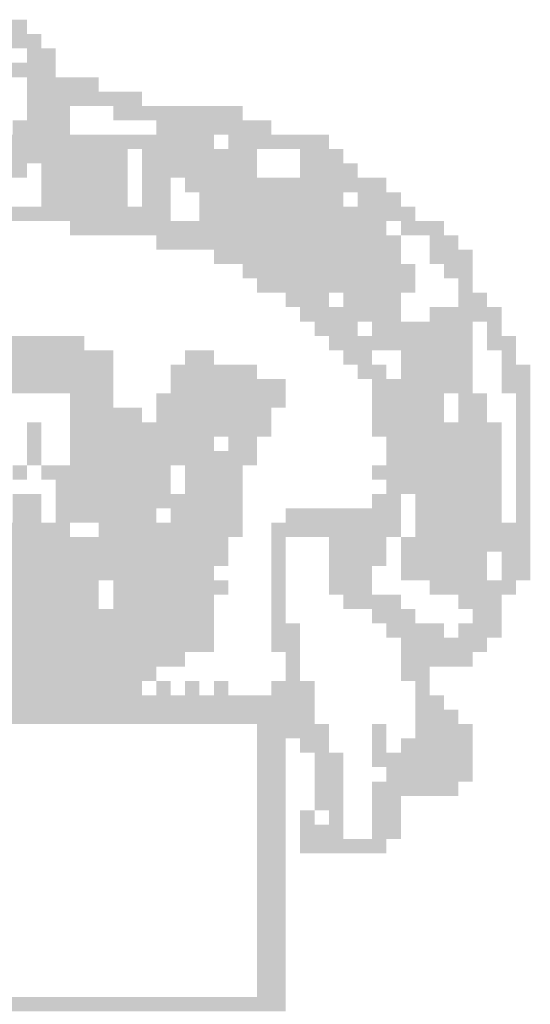
# Model space of a CAD drawing. Extents: x 793 to 1709, y -92 to 234.
# Drawn here: x 1128 to 1130, y -84 to -80 of the extents above; entities that cross this region are included whole.
import ezdxf

# ---------------------------------------------------------------- set-up
doc = ezdxf.new("R2010")
doc.units = 0
doc.header["$MEASUREMENT"] = 0
doc.layers.add('PRANCHA', color=7, linetype='CONTINUOUS')

msp = doc.modelspace()

# ---------------------------------------------------------------- linework, layer by layer
at = {"layer": 'PRANCHA', "color": 7}
for points in [[(1127.5753, -79.7932), (1127.9884, -79.7932), (1127.5753, -79.8522), (1127.9884, -79.8522)], [(1127.8704, -79.8522), (1128.0474, -79.8522), (1127.8704, -79.9112), (1128.0474, -79.9112)], [(1127.9884, -79.9112), (1128.1065, -79.9112), (1127.9884, -79.9702), (1128.1065, -79.9702)], [(1127.8114, -79.9702), (1127.9884, -79.9702), (1127.8114, -80.0293), (1127.9884, -80.0293)], [(1127.9884, -79.9702), (1128.1065, -79.9702), (1127.9884, -80.0293), (1128.1065, -80.0293)], [(1127.9884, -80.0293), (1128.2835, -80.0293), (1127.9884, -80.0883), (1128.2835, -80.0883)], [(1127.9884, -80.0883), (1128.4606, -80.0883), (1127.9884, -80.1473), (1128.4606, -80.1473)], [(1127.9884, -80.1473), (1128.1655, -80.1473), (1127.9884, -80.2063), (1128.1655, -80.2063)], [(1128.3425, -80.1473), (1128.8737, -80.1473), (1128.3425, -80.2063), (1128.8737, -80.2063)], [(1127.9294, -80.2063), (1128.1655, -80.2063), (1127.9294, -80.2653), (1128.1655, -80.2653)], [(1128.5196, -80.2063), (1128.9917, -80.2063), (1128.5196, -80.2653), (1128.9917, -80.2653)], [(1127.5163, -80.2653), (1128.4606, -80.2653), (1127.5163, -80.3244), (1128.4606, -80.3244)], [(1128.4606, -80.2653), (1128.7556, -80.2653), (1128.4606, -80.3244), (1128.7556, -80.3244)], [(1128.8147, -80.2653), (1129.2278, -80.2653), (1128.8147, -80.3244), (1129.2278, -80.3244)], [(1127.6343, -80.3244), (1128.4015, -80.3244), (1127.6343, -80.3834), (1128.4015, -80.3834)], [(1128.4606, -80.3244), (1128.9327, -80.3244), (1128.4606, -80.3834), (1128.9327, -80.3834)], [(1129.1097, -80.3244), (1129.2868, -80.3244), (1129.1097, -80.3834), (1129.2868, -80.3834)], [(1127.6343, -80.3834), (1127.9884, -80.3834), (1127.6343, -80.4424), (1127.9884, -80.4424)], [(1128.0474, -80.3834), (1128.4015, -80.3834), (1128.0474, -80.4424), (1128.4015, -80.4424)], [(1128.4606, -80.3834), (1128.9327, -80.3834), (1128.4606, -80.4424), (1128.9327, -80.4424)], [(1129.1097, -80.3834), (1129.3458, -80.3834), (1129.1097, -80.4424), (1129.3458, -80.4424)], [(1128.0474, -80.4424), (1128.4015, -80.4424), (1128.0474, -80.5014), (1128.4015, -80.5014)], [(1128.4606, -80.4424), (1128.5786, -80.4424), (1128.4606, -80.5014), (1128.5786, -80.5014)], [(1128.6376, -80.4424), (1128.9917, -80.4424), (1128.6376, -80.5014), (1128.9917, -80.5014)], [(1128.9917, -80.4424), (1129.2868, -80.4424), (1128.9917, -80.5014), (1129.2868, -80.5014)], [(1129.2868, -80.4424), (1129.4639, -80.4424), (1129.2868, -80.5014), (1129.4639, -80.5014)], [(1128.0474, -80.5014), (1128.4015, -80.5014), (1128.0474, -80.5604), (1128.4015, -80.5604)], [(1128.4606, -80.5014), (1128.5786, -80.5014), (1128.4606, -80.5604), (1128.5786, -80.5604)], [(1128.6966, -80.5014), (1129.2868, -80.5014), (1128.6966, -80.5604), (1129.2868, -80.5604)], [(1129.3458, -80.5014), (1129.5229, -80.5014), (1129.3458, -80.5604), (1129.5229, -80.5604)], [(1127.6343, -80.5604), (1128.5786, -80.5604), (1127.6343, -80.6194), (1128.5786, -80.6194)], [(1128.6966, -80.5604), (1129.4048, -80.5604), (1128.6966, -80.6194), (1129.4048, -80.6194)], [(1129.4048, -80.5604), (1129.5819, -80.5604), (1129.4048, -80.6194), (1129.5819, -80.6194)], [(1128.1655, -80.6194), (1128.2245, -80.6194), (1128.1655, -80.6785), (1128.2245, -80.6785)], [(1128.2245, -80.6194), (1128.6376, -80.6194), (1128.2245, -80.6785), (1128.6376, -80.6785)], [(1128.6376, -80.6194), (1129.4639, -80.6194), (1128.6376, -80.6785), (1129.4639, -80.6785)], [(1129.5229, -80.6194), (1129.6999, -80.6194), (1129.5229, -80.6785), (1129.6999, -80.6785)], [(1128.5196, -80.6785), (1129.5229, -80.6785), (1128.5196, -80.7375), (1129.5229, -80.7375)], [(1129.6409, -80.6785), (1129.7589, -80.6785), (1129.6409, -80.7375), (1129.7589, -80.7375)], [(1128.7556, -80.7375), (1129.5229, -80.7375), (1128.7556, -80.7965), (1129.5229, -80.7965)], [(1129.6409, -80.7375), (1129.818, -80.7375), (1129.6409, -80.7965), (1129.818, -80.7965)], [(1128.8737, -80.7965), (1129.5819, -80.7965), (1128.8737, -80.8555), (1129.5819, -80.8555)], [(1129.6999, -80.7965), (1129.818, -80.7965), (1129.6999, -80.8555), (1129.818, -80.8555)], [(1128.9327, -80.8555), (1129.2278, -80.8555), (1128.9327, -80.9145), (1129.2278, -80.9145)], [(1129.2278, -80.8555), (1129.5819, -80.8555), (1129.2278, -80.9145), (1129.5819, -80.9145)], [(1129.7589, -80.8555), (1129.818, -80.8555), (1129.7589, -80.9145), (1129.818, -80.9145)], [(1129.0507, -80.9145), (1129.2278, -80.9145), (1129.0507, -80.9735), (1129.2278, -80.9735)], [(1129.2868, -80.9145), (1129.5229, -80.9145), (1129.2868, -80.9735), (1129.5229, -80.9735)], [(1129.7589, -80.9145), (1129.877, -80.9145), (1129.7589, -80.9735), (1129.877, -80.9735)], [(1129.1097, -80.9735), (1129.5229, -80.9735), (1129.1097, -81.0326), (1129.5229, -81.0326)], [(1129.6409, -80.9735), (1129.936, -80.9735), (1129.6409, -81.0326), (1129.936, -81.0326)], [(1129.1688, -81.0326), (1129.3458, -81.0326), (1129.1688, -81.0916), (1129.3458, -81.0916)], [(1129.4048, -81.0326), (1129.818, -81.0326), (1129.4048, -81.0916), (1129.818, -81.0916)], [(1129.877, -81.0326), (1129.936, -81.0326), (1129.877, -81.0916), (1129.936, -81.0916)], [(1127.8704, -81.0916), (1128.2245, -81.0916), (1127.8704, -81.1506), (1128.2245, -81.1506)], [(1129.2278, -81.0916), (1129.818, -81.0916), (1129.2278, -81.1506), (1129.818, -81.1506)], [(1129.877, -81.0916), (1129.995, -81.0916), (1129.877, -81.1506), (1129.995, -81.1506)], [(1127.8114, -81.1506), (1128.3425, -81.1506), (1127.8114, -81.2096), (1128.3425, -81.2096)], [(1128.6376, -81.1506), (1128.7556, -81.1506), (1128.6376, -81.2096), (1128.7556, -81.2096)], [(1129.2868, -81.1506), (1129.4048, -81.1506), (1129.2868, -81.2096), (1129.4048, -81.2096)], [(1129.5229, -81.1506), (1129.818, -81.1506), (1129.5229, -81.2096), (1129.818, -81.2096)], [(1129.936, -81.1506), (1129.995, -81.1506), (1129.936, -81.2096), (1129.995, -81.2096)], [(1127.8114, -81.2096), (1128.3425, -81.2096), (1127.8114, -81.2686), (1128.3425, -81.2686)], [(1128.5786, -81.2096), (1128.9327, -81.2096), (1128.5786, -81.2686), (1128.9327, -81.2686)], [(1129.3458, -81.2096), (1129.4639, -81.2096), (1129.3458, -81.2686), (1129.4639, -81.2686)], [(1129.5229, -81.2096), (1129.818, -81.2096), (1129.5229, -81.2686), (1129.818, -81.2686)], [(1129.936, -81.2096), (1130.054, -81.2096), (1129.936, -81.2686), (1130.054, -81.2686)], [(1127.3982, -81.2686), (1128.3425, -81.2686), (1127.3982, -81.3276), (1128.3425, -81.3276)], [(1128.5786, -81.2686), (1129.0507, -81.2686), (1128.5786, -81.3276), (1129.0507, -81.3276)], [(1129.4048, -81.2686), (1129.818, -81.2686), (1129.4048, -81.3276), (1129.818, -81.3276)], [(1129.936, -81.2686), (1130.054, -81.2686), (1129.936, -81.3276), (1130.054, -81.3276)], [(1128.1655, -81.3276), (1128.3425, -81.3276), (1128.1655, -81.3867), (1128.3425, -81.3867)], [(1128.5196, -81.3276), (1129.0507, -81.3276), (1128.5196, -81.3867), (1129.0507, -81.3867)], [(1129.4048, -81.3276), (1129.6999, -81.3276), (1129.4048, -81.3867), (1129.6999, -81.3867)], [(1129.7589, -81.3276), (1129.818, -81.3276), (1129.7589, -81.3867), (1129.818, -81.3867)], [(1129.818, -81.3276), (1129.877, -81.3276), (1129.818, -81.3867), (1129.877, -81.3867)], [(1129.995, -81.3276), (1130.054, -81.3276), (1129.995, -81.3867), (1130.054, -81.3867)], [(1128.1655, -81.3867), (1128.4606, -81.3867), (1128.1655, -81.4457), (1128.4606, -81.4457)], [(1128.5196, -81.3867), (1128.9917, -81.3867), (1128.5196, -81.4457), (1128.9917, -81.4457)], [(1129.4048, -81.3867), (1129.6999, -81.3867), (1129.4048, -81.4457), (1129.6999, -81.4457)], [(1129.7589, -81.3867), (1129.877, -81.3867), (1129.7589, -81.4457), (1129.877, -81.4457)], [(1129.995, -81.3867), (1130.054, -81.3867), (1129.995, -81.4457), (1130.054, -81.4457)], [(1127.9884, -81.4457), (1128.0474, -81.4457), (1127.9884, -81.5047), (1128.0474, -81.5047)], [(1128.1655, -81.4457), (1128.9917, -81.4457), (1128.1655, -81.5047), (1128.9917, -81.5047)], [(1129.4048, -81.4457), (1129.936, -81.4457), (1129.4048, -81.5047), (1129.936, -81.5047)], [(1129.995, -81.4457), (1130.054, -81.4457), (1129.995, -81.5047), (1130.054, -81.5047)], [(1127.9884, -81.5047), (1128.0474, -81.5047), (1127.9884, -81.5637), (1128.0474, -81.5637)], [(1128.1655, -81.5047), (1128.7556, -81.5047), (1128.1655, -81.5637), (1128.7556, -81.5637)], [(1128.8147, -81.5047), (1128.9327, -81.5047), (1128.8147, -81.5637), (1128.9327, -81.5637)], [(1129.4639, -81.5047), (1129.936, -81.5047), (1129.4639, -81.5637), (1129.936, -81.5637)], [(1129.995, -81.5047), (1130.054, -81.5047), (1129.995, -81.5637), (1130.054, -81.5637)], [(1127.9884, -81.5637), (1128.0474, -81.5637), (1127.9884, -81.6227), (1128.0474, -81.6227)], [(1128.1655, -81.5637), (1128.9327, -81.5637), (1128.1655, -81.6227), (1128.9327, -81.6227)], [(1129.4639, -81.5637), (1129.936, -81.5637), (1129.4639, -81.6227), (1129.936, -81.6227)], [(1129.995, -81.5637), (1130.054, -81.5637), (1129.995, -81.6227), (1130.054, -81.6227)], [(1127.9294, -81.6227), (1127.9884, -81.6227), (1127.9294, -81.6818), (1127.9884, -81.6818)], [(1128.0474, -81.6227), (1128.5786, -81.6227), (1128.0474, -81.6818), (1128.5786, -81.6818)], [(1128.6376, -81.6227), (1128.8737, -81.6227), (1128.6376, -81.6818), (1128.8737, -81.6818)], [(1129.4048, -81.6227), (1129.936, -81.6227), (1129.4048, -81.6818), (1129.936, -81.6818)], [(1129.995, -81.6227), (1130.054, -81.6227), (1129.995, -81.6818), (1130.054, -81.6818)], [(1128.1065, -81.6818), (1128.5786, -81.6818), (1128.1065, -81.7408), (1128.5786, -81.7408)], [(1128.6376, -81.6818), (1128.8737, -81.6818), (1128.6376, -81.7408), (1128.8737, -81.7408)], [(1129.4639, -81.6818), (1129.936, -81.6818), (1129.4639, -81.7408), (1129.936, -81.7408)], [(1129.995, -81.6818), (1130.054, -81.6818), (1129.995, -81.7408), (1130.054, -81.7408)], [(1127.9294, -81.7408), (1128.0474, -81.7408), (1127.9294, -81.7998), (1128.0474, -81.7998)], [(1128.1065, -81.7408), (1128.5786, -81.7408), (1128.1065, -81.7998), (1128.5786, -81.7998)], [(1128.5786, -81.7408), (1128.8737, -81.7408), (1128.5786, -81.7998), (1128.8737, -81.7998)], [(1129.4048, -81.7408), (1129.5229, -81.7408), (1129.4048, -81.7998), (1129.5229, -81.7998)], [(1129.5819, -81.7408), (1129.936, -81.7408), (1129.5819, -81.7998), (1129.936, -81.7998)], [(1129.995, -81.7408), (1130.054, -81.7408), (1129.995, -81.7998), (1130.054, -81.7998)], [(1127.9294, -81.7998), (1128.0474, -81.7998), (1127.9294, -81.8588), (1128.0474, -81.8588)], [(1128.1065, -81.7998), (1128.5196, -81.7998), (1128.1065, -81.8588), (1128.5196, -81.8588)], [(1128.5786, -81.7998), (1128.8737, -81.7998), (1128.5786, -81.8588), (1128.8737, -81.8588)], [(1129.0507, -81.7998), (1129.5229, -81.7998), (1129.0507, -81.8588), (1129.5229, -81.8588)], [(1129.5819, -81.7998), (1129.936, -81.7998), (1129.5819, -81.8588), (1129.936, -81.8588)], [(1129.995, -81.7998), (1130.054, -81.7998), (1129.995, -81.8588), (1130.054, -81.8588)], [(1127.8704, -81.8588), (1128.1655, -81.8588), (1127.8704, -81.9178), (1128.1655, -81.9178)], [(1128.2835, -81.8588), (1128.8737, -81.8588), (1128.2835, -81.9178), (1128.8737, -81.9178)], [(1128.9917, -81.8588), (1129.5229, -81.8588), (1128.9917, -81.9178), (1129.5229, -81.9178)], [(1129.5819, -81.8588), (1129.936, -81.8588), (1129.5819, -81.9178), (1129.936, -81.9178)], [(1129.936, -81.8588), (1130.054, -81.8588), (1129.936, -81.9178), (1130.054, -81.9178)], [(1127.5753, -81.9178), (1128.8147, -81.9178), (1127.5753, -81.9768), (1128.8147, -81.9768)], [(1128.9917, -81.9178), (1129.0507, -81.9178), (1128.9917, -81.9768), (1129.0507, -81.9768)], [(1129.2278, -81.9178), (1129.4639, -81.9178), (1129.2278, -81.9768), (1129.4639, -81.9768)], [(1129.5229, -81.9178), (1130.054, -81.9178), (1129.5229, -81.9768), (1130.054, -81.9768)], [(1127.5753, -81.9768), (1128.8147, -81.9768), (1127.5753, -82.0359), (1128.8147, -82.0359)], [(1128.9917, -81.9768), (1129.0507, -81.9768), (1128.9917, -82.0359), (1129.0507, -82.0359)], [(1129.2278, -81.9768), (1129.4639, -81.9768), (1129.2278, -82.0359), (1129.4639, -82.0359)], [(1129.5229, -81.9768), (1129.877, -81.9768), (1129.5229, -82.0359), (1129.877, -82.0359)], [(1129.936, -81.9768), (1130.054, -81.9768), (1129.936, -82.0359), (1130.054, -82.0359)], [(1127.5753, -82.0359), (1128.7556, -82.0359), (1127.5753, -82.0949), (1128.7556, -82.0949)], [(1128.9917, -82.0359), (1129.0507, -82.0359), (1128.9917, -82.0949), (1129.0507, -82.0949)], [(1129.2278, -82.0359), (1129.4048, -82.0359), (1129.2278, -82.0949), (1129.4048, -82.0949)], [(1129.5229, -82.0359), (1129.877, -82.0359), (1129.5229, -82.0949), (1129.877, -82.0949)], [(1129.936, -82.0359), (1130.054, -82.0359), (1129.936, -82.0949), (1130.054, -82.0949)], [(1127.5753, -82.0949), (1128.2835, -82.0949), (1127.5753, -82.1539), (1128.2835, -82.1539)], [(1128.3425, -82.0949), (1128.8147, -82.0949), (1128.3425, -82.1539), (1128.8147, -82.1539)], [(1128.9917, -82.0949), (1129.0507, -82.0949), (1128.9917, -82.1539), (1129.0507, -82.1539)], [(1129.2278, -82.0949), (1129.4048, -82.0949), (1129.2278, -82.1539), (1129.4048, -82.1539)], [(1129.6409, -82.0949), (1129.995, -82.0949), (1129.6409, -82.1539), (1129.995, -82.1539)], [(1127.1622, -82.1539), (1128.2835, -82.1539), (1127.1622, -82.2129), (1128.2835, -82.2129)], [(1128.3425, -82.1539), (1128.4606, -82.1539), (1128.3425, -82.2129), (1128.4606, -82.2129)], [(1128.4606, -82.1539), (1128.7556, -82.1539), (1128.4606, -82.2129), (1128.7556, -82.2129)], [(1128.9917, -82.1539), (1129.0507, -82.1539), (1128.9917, -82.2129), (1129.0507, -82.2129)], [(1129.2868, -82.1539), (1129.5229, -82.1539), (1129.2868, -82.2129), (1129.5229, -82.2129)], [(1129.7589, -82.1539), (1129.936, -82.1539), (1129.7589, -82.2129), (1129.936, -82.2129)], [(1126.513, -82.2129), (1128.4606, -82.2129), (1126.513, -82.2719), (1128.4606, -82.2719)], [(1128.4606, -82.2129), (1128.7556, -82.2129), (1128.4606, -82.2719), (1128.7556, -82.2719)], [(1128.9917, -82.2129), (1129.0507, -82.2129), (1128.9917, -82.2719), (1129.0507, -82.2719)], [(1129.4048, -82.2129), (1129.5819, -82.2129), (1129.4048, -82.2719), (1129.5819, -82.2719)], [(1129.818, -82.2129), (1129.936, -82.2129), (1129.818, -82.2719), (1129.936, -82.2719)], [(1127.6933, -82.2719), (1128.7556, -82.2719), (1127.6933, -82.3309), (1128.7556, -82.3309)], [(1128.9917, -82.2719), (1129.1097, -82.2719), (1128.9917, -82.3309), (1129.1097, -82.3309)], [(1129.4639, -82.2719), (1129.6999, -82.2719), (1129.4639, -82.3309), (1129.6999, -82.3309)], [(1129.7589, -82.2719), (1129.936, -82.2719), (1129.7589, -82.3309), (1129.936, -82.3309)], [(1127.6933, -82.3309), (1128.7556, -82.3309), (1127.6933, -82.39), (1128.7556, -82.39)], [(1128.9917, -82.3309), (1129.1097, -82.3309), (1128.9917, -82.39), (1129.1097, -82.39)], [(1129.5229, -82.3309), (1129.877, -82.3309), (1129.5229, -82.39), (1129.877, -82.39)], [(1127.6343, -82.39), (1128.6376, -82.39), (1127.6343, -82.449), (1128.6376, -82.449)], [(1129.0507, -82.39), (1129.1097, -82.39), (1129.0507, -82.449), (1129.1097, -82.449)], [(1129.5229, -82.39), (1129.818, -82.39), (1129.5229, -82.449), (1129.818, -82.449)], [(1126.0999, -82.449), (1128.5196, -82.449), (1126.0999, -82.508), (1128.5196, -82.508)], [(1129.0507, -82.449), (1129.1097, -82.449), (1129.0507, -82.508), (1129.1097, -82.508)], [(1129.5229, -82.449), (1129.6409, -82.449), (1129.5229, -82.508), (1129.6409, -82.508)], [(1126.1589, -82.508), (1128.4606, -82.508), (1126.1589, -82.567), (1128.4606, -82.567)], [(1128.5196, -82.508), (1128.5786, -82.508), (1128.5196, -82.567), (1128.5786, -82.567)], [(1128.6376, -82.508), (1128.6966, -82.508), (1128.6376, -82.567), (1128.6966, -82.567)], [(1128.7556, -82.508), (1128.8147, -82.508), (1128.7556, -82.567), (1128.8147, -82.567)], [(1128.9917, -82.508), (1129.1688, -82.508), (1128.9917, -82.567), (1129.1688, -82.567)], [(1129.5819, -82.508), (1129.6409, -82.508), (1129.5819, -82.567), (1129.6409, -82.567)], [(1125.6277, -82.567), (1129.1688, -82.567), (1125.6277, -82.626), (1129.1688, -82.626)], [(1129.5819, -82.567), (1129.6999, -82.567), (1129.5819, -82.626), (1129.6999, -82.626)], [(1125.6277, -82.626), (1129.1688, -82.626), (1125.6277, -82.6851), (1129.1688, -82.6851)], [(1129.5819, -82.626), (1129.7589, -82.626), (1129.5819, -82.6851), (1129.7589, -82.6851)], [(1128.9327, -82.6851), (1129.2278, -82.6851), (1128.9327, -82.7441), (1129.2278, -82.7441)], [(1129.4048, -82.6851), (1129.4639, -82.6851), (1129.4048, -82.7441), (1129.4639, -82.7441)], [(1129.5819, -82.6851), (1129.818, -82.6851), (1129.5819, -82.7441), (1129.818, -82.7441)], [(1128.9327, -82.7441), (1129.0507, -82.7441), (1128.9327, -82.8031), (1129.0507, -82.8031)], [(1129.1097, -82.7441), (1129.2278, -82.7441), (1129.1097, -82.8031), (1129.2278, -82.8031)], [(1129.4048, -82.7441), (1129.4639, -82.7441), (1129.4048, -82.8031), (1129.4639, -82.8031)], [(1129.5229, -82.7441), (1129.818, -82.7441), (1129.5229, -82.8031), (1129.818, -82.8031)], [(1128.9327, -82.8031), (1129.0507, -82.8031), (1128.9327, -82.8621), (1129.0507, -82.8621)], [(1129.1688, -82.8031), (1129.2868, -82.8031), (1129.1688, -82.8621), (1129.2868, -82.8621)], [(1129.4048, -82.8031), (1129.818, -82.8031), (1129.4048, -82.8621), (1129.818, -82.8621)], [(1128.9327, -82.8621), (1129.0507, -82.8621), (1128.9327, -82.9211), (1129.0507, -82.9211)], [(1129.1688, -82.8621), (1129.2868, -82.8621), (1129.1688, -82.9211), (1129.2868, -82.9211)], [(1129.4639, -82.8621), (1129.818, -82.8621), (1129.4639, -82.9211), (1129.818, -82.9211)], [(1128.9327, -82.9211), (1129.0507, -82.9211), (1128.9327, -82.9801), (1129.0507, -82.9801)], [(1129.1688, -82.9211), (1129.2868, -82.9211), (1129.1688, -82.9801), (1129.2868, -82.9801)], [(1129.4048, -82.9211), (1129.7589, -82.9211), (1129.4048, -82.9801), (1129.7589, -82.9801)], [(1128.9327, -82.9801), (1129.0507, -82.9801), (1128.9327, -83.0392), (1129.0507, -83.0392)], [(1129.1688, -82.9801), (1129.2868, -82.9801), (1129.1688, -83.0392), (1129.2868, -83.0392)], [(1129.4048, -82.9801), (1129.5229, -82.9801), (1129.4048, -83.0392), (1129.5229, -83.0392)], [(1128.9327, -83.0392), (1129.0507, -83.0392), (1128.9327, -83.0982), (1129.0507, -83.0982)], [(1129.1097, -83.0392), (1129.1688, -83.0392), (1129.1097, -83.0982), (1129.1688, -83.0982)], [(1129.2278, -83.0392), (1129.2868, -83.0392), (1129.2278, -83.0982), (1129.2868, -83.0982)], [(1129.4048, -83.0392), (1129.5229, -83.0392), (1129.4048, -83.0982), (1129.5229, -83.0982)], [(1128.9327, -83.0982), (1129.0507, -83.0982), (1128.9327, -83.1572), (1129.0507, -83.1572)], [(1129.1097, -83.0982), (1129.2868, -83.0982), (1129.1097, -83.1572), (1129.2868, -83.1572)], [(1129.4048, -83.0982), (1129.5229, -83.0982), (1129.4048, -83.1572), (1129.5229, -83.1572)], [(1128.9327, -83.1572), (1129.0507, -83.1572), (1128.9327, -83.2162), (1129.0507, -83.2162)], [(1129.1097, -83.1572), (1129.4639, -83.1572), (1129.1097, -83.2162), (1129.4639, -83.2162)], [(1128.9327, -83.2162), (1129.0507, -83.2162), (1128.9327, -83.2752), (1129.0507, -83.2752)], [(1128.9327, -83.2752), (1129.0507, -83.2752), (1128.9327, -83.3342), (1129.0507, -83.3342)], [(1128.9327, -83.3342), (1129.0507, -83.3342), (1128.9327, -83.3933), (1129.0507, -83.3933)], [(1128.9327, -83.3933), (1129.0507, -83.3933), (1128.9327, -83.4523), (1129.0507, -83.4523)], [(1128.9327, -83.4523), (1129.0507, -83.4523), (1128.9327, -83.5113), (1129.0507, -83.5113)], [(1128.9327, -83.5113), (1129.0507, -83.5113), (1128.9327, -83.5703), (1129.0507, -83.5703)], [(1128.9327, -83.5703), (1129.0507, -83.5703), (1128.9327, -83.6293), (1129.0507, -83.6293)], [(1128.9327, -83.6293), (1129.0507, -83.6293), (1128.9327, -83.6883), (1129.0507, -83.6883)], [(1128.9327, -83.6883), (1129.0507, -83.6883), (1128.9327, -83.7474), (1129.0507, -83.7474)], [(1128.9327, -83.7474), (1129.0507, -83.7474), (1128.9327, -83.8064), (1129.0507, -83.8064)], [(1125.5687, -83.8064), (1129.0507, -83.8064), (1125.5687, -83.8654), (1129.0507, -83.8654)]]:
    msp.add_solid(points, dxfattribs=at)

doc.saveas('drawing.dxf')
